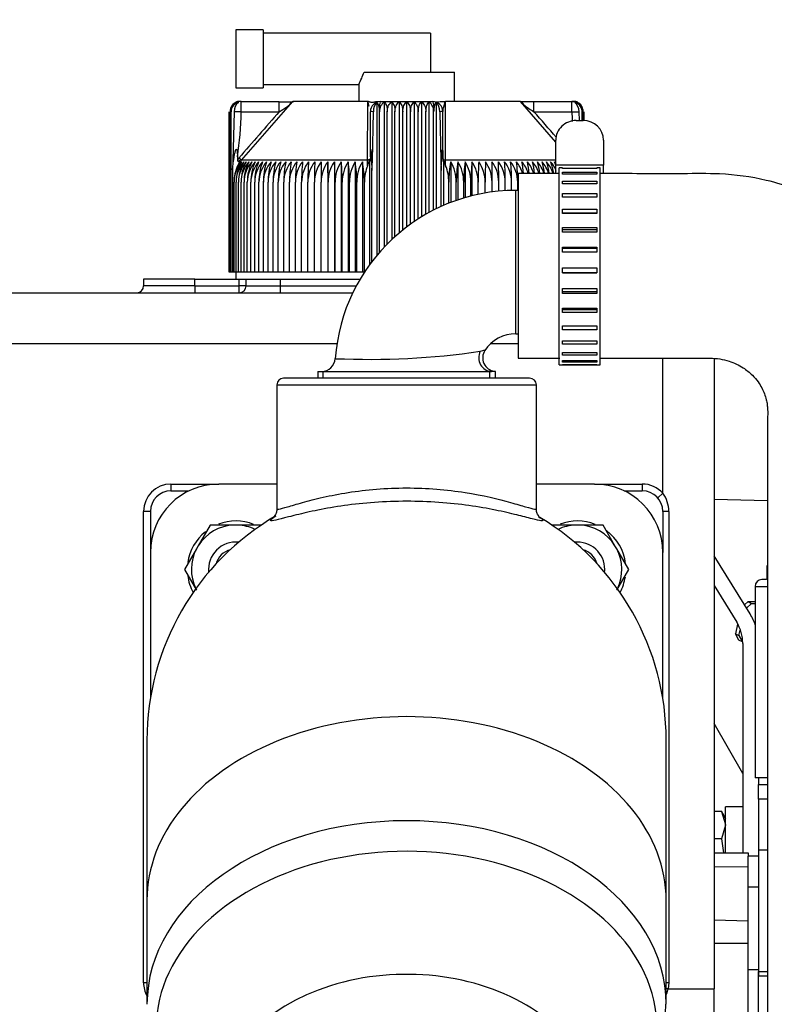
# Model space of a CAD drawing. Units: millimetres. Extents: x 0 to 408, y 0 to 202.
# Drawn here: x 52 to 65, y 165 to 183 of the extents above; entities that cross this region are included whole.
import ezdxf
from ezdxf.enums import TextEntityAlignment as Align
from ezdxf.lldxf.tags import DXFTag

# ---------------------------------------------------------------- set-up
doc = ezdxf.new("R2010")
doc.units = ezdxf.units.MM
for name, color, linetype in [('13311006_ESPARRA', 7, 'Continuous'), ('13811010_TAPON_R', 7, 'Continuous'), ('17013015_COLZE_E', 7, 'Continuous'), ('17211021_CODO_AN', 7, 'Continuous'), ('17211028_CODO', 7, 'Continuous'), ('17211034_CODO_GO', 7, 'Continuous'), ('17227007.4', 7, 'Continuous'), ('17311001', 7, 'Continuous'), ('17321035.1_JUNTA', 7, 'Continuous'), ('31A00-01771_000_', 7, 'Continuous'), ('54081020_ABRAZAD', 7, 'Continuous'), ('54120008_DIN-934', 7, 'Continuous'), ('60900070_TERMOCO', 7, 'Continuous'), ('DIAMETROM8_DIN12', 7, 'Continuous'), ('Predeterminado', 7, 'Continuous')]:
    doc.layers.add(name, color=color, linetype=linetype)
doc.styles.add('SEACAD_Arial', font='arial.ttf')
tags = doc.linetypes.add('HIDDEN2', pattern=[4.7625, 3.175, -1.5875]).pattern_tags.tags
tags[6:7] = [DXFTag(74, 4), DXFTag(75, 0), DXFTag(340, '0'), DXFTag(46, 0.0), DXFTag(50, 0.0), DXFTag(44, 0.0), DXFTag(45, 0.0)]
tags[4:5] = [DXFTag(74, 4), DXFTag(75, 0), DXFTag(340, '0'), DXFTag(46, 0.0), DXFTag(50, 0.0), DXFTag(44, 0.0), DXFTag(45, 0.0)]
doc.dimstyles.new('SOLE', dxfattribs={"dimtxt": 2.6, "dimasz": 2.08, "dimexe": 1.3, "dimexo": 1.3, "dimgap": 0.65, "dimtad": 1, "dimlfac": 8.333333, "dimdsep": 46, "dimtxsty": 'SEACAD_Arial', "dimblk1": '_SE_FILLED', "dimblk2": '_SE_FILLED', "dimsah": 1, "dimcen": 1.3, "dimadec": 0, "dimazin": 0, "dimtfac": 0.7, "dimtdec": 3, "dimtmove": 0, "dimatfit": 3, "dimfxl": 1, "dimarcsym": 0})

# ---------------------------------------------------------------- blocks, each defined once
blk = doc.blocks.new('SE1')
at = {"layer": '13311006_ESPARRA', "color": 7, "linetype": 'HIDDEN2'}
for centre, radius, start, end in [((55.335, 172.968), 0.48, 84.0003, 185.9997), ((55.335, 172.968), 0.36, 105.7034, 164.2966), ((61.335, 172.968), 0.48, 0, 95.9997), ((61.335, 172.968), 0.36, 15.7034, 74.2966), ((61.335, 172.968), 0.48, 354.0003, 0)]:
    blk.add_arc(centre, radius, start, end, dxfattribs=at)
at = {"layer": '13811010_TAPON_R', "color": 7, "linetype": 'HIDDEN2'}
for p, q in [((55.335, 182.448), (55.335, 181.428)), ((55.815, 182.448), (55.335, 182.448)), ((55.815, 182.448), (55.815, 181.428)), ((58.755, 182.388), (55.815, 182.388)), ((58.755, 182.388), (58.755, 181.704)), ((57.588, 181.704), (59.175, 181.704)), ((59.175, 181.188), (59.175, 181.704)), ((55.815, 181.488), (57.495, 181.488)), ((57.495, 181.489), (57.495, 181.188)), ((55.335, 181.428), (55.815, 181.428)), ((55.431, 181.188), (55.395, 181.188)), ((55.431, 181.188), (56.098, 181.188)), ((57.654, 181.188), (56.335, 181.188)), ((57.676, 181.101), (57.654, 181.188)), ((57.814, 181.169), (57.814, 178.485)), ((57.879, 181.188), (58.791, 181.188)), ((57.943, 181.178), (57.943, 178.631)), ((58.073, 181.178), (58.073, 178.761)), ((58.204, 181.178), (58.204, 178.877)), ((58.335, 181.178), (58.335, 178.982)), ((58.466, 181.178), (58.466, 179.076)), ((58.596, 181.178), (58.596, 179.16)), ((58.727, 181.178), (58.727, 179.236)), ((58.856, 181.169), (58.856, 179.303)), ((60.335, 181.188), (59.016, 181.188)), ((60.335, 181.188), (60.572, 181.188)), ((60.572, 181.188), (61.239, 181.188)), ((61.239, 181.188), (61.275, 181.188)), ((55.216, 178.188), (55.216, 181.008)), ((55.222, 178.188), (55.222, 181.008)), ((55.234, 178.188), (55.234, 181.008)), ((55.251, 178.188), (55.251, 181.008)), ((55.304, 181.008), (55.283, 180.15)), ((57.699, 180.214), (57.699, 181.008)), ((57.733, 180.15), (57.751, 181.008)), ((57.86, 178.54), (57.86, 181.008)), ((57.995, 178.685), (57.995, 181.008)), ((58.131, 178.814), (58.131, 181.008)), ((58.267, 178.929), (58.267, 181.008)), ((58.403, 179.032), (58.403, 181.008)), ((58.539, 179.124), (58.539, 181.008)), ((58.675, 179.207), (58.675, 181.008)), ((58.81, 179.28), (58.81, 181.008)), ((58.919, 181.008), (58.937, 180.15)), ((58.971, 180.214), (58.971, 181.008)), ((58.974, 181.045), (58.974, 181.014)), ((61.369, 180.853), (61.366, 181.008)), ((61.419, 180.853), (61.419, 181.008)), ((61.436, 180.853), (61.436, 181.008)), ((61.448, 180.852), (61.448, 181.008)), ((61.454, 180.852), (61.454, 181.008)), ((55.275, 179.99), (55.296, 180.151)), ((55.283, 180.15), (55.275, 179.99)), ((55.363, 180.216), (55.363, 180.16)), ((55.406, 180.154), (55.368, 180.06)), ((56.95, 180.13), (56.95, 178.188)), ((57.067, 180.13), (57.067, 178.188)), ((57.187, 180.13), (57.187, 178.188)), ((57.309, 180.13), (57.309, 178.188)), ((57.433, 180.13), (57.433, 178.188)), ((57.559, 180.13), (57.559, 178.188)), ((57.651, 180.06), (57.686, 180.154)), ((57.686, 180.154), (57.686, 178.321)), ((57.699, 180.214), (57.699, 180.16)), ((57.72, 180.151), (57.726, 179.978)), ((57.726, 179.978), (57.733, 180.15)), ((58.937, 180.15), (58.944, 179.978)), ((58.944, 179.978), (58.95, 180.151)), ((58.971, 180.214), (58.971, 180.16)), ((58.984, 180.154), (58.984, 179.362)), ((58.984, 180.154), (59.019, 180.06)), ((59.111, 180.13), (59.111, 179.414)), ((59.237, 180.13), (59.237, 179.46)), ((59.361, 180.13), (59.361, 179.499)), ((59.483, 180.13), (59.483, 179.532)), ((55.275, 179.99), (55.275, 178.188)), ((57.726, 178.375), (57.726, 179.978)), ((58.944, 179.344), (58.944, 179.978)), ((55.304, 178.188), (55.304, 179.77)), ((55.34, 178.188), (55.34, 179.77)), ((55.381, 178.188), (55.381, 179.77)), ((55.427, 178.188), (55.427, 179.77)), ((55.479, 178.188), (55.479, 179.77)), ((55.537, 178.188), (55.537, 179.77)), ((55.6, 178.188), (55.6, 179.77)), ((55.668, 178.188), (55.668, 179.77)), ((55.741, 178.188), (55.741, 179.77)), ((55.819, 178.188), (55.819, 179.77)), ((55.902, 178.188), (55.902, 179.77)), ((55.989, 178.188), (55.989, 179.77)), ((56.081, 178.188), (56.081, 179.77)), ((56.177, 178.188), (56.177, 179.77)), ((56.278, 178.188), (56.278, 179.77)), ((56.382, 178.188), (56.382, 179.77)), ((56.49, 178.188), (56.49, 179.77)), ((56.602, 178.188), (56.602, 179.77)), ((56.716, 178.188), (56.716, 179.77)), ((56.834, 178.188), (56.834, 179.77)), ((56.955, 178.188), (56.955, 179.77)), ((57.078, 178.188), (57.078, 179.77)), ((57.204, 178.188), (57.204, 179.77)), ((57.332, 178.188), (57.332, 179.77)), ((57.462, 178.188), (57.462, 179.77)), ((57.593, 178.188), (57.593, 179.77)), ((59.077, 179.401), (59.077, 179.77)), ((59.208, 179.45), (59.208, 179.77)), ((59.338, 179.492), (59.338, 179.77)), ((59.466, 179.528), (59.466, 179.77)), ((59.592, 179.557), (59.592, 179.77)), ((59.715, 179.581), (59.715, 179.77)), ((59.836, 179.599), (59.836, 179.77)), ((59.954, 179.613), (59.954, 179.77)), ((60.068, 179.622), (60.068, 179.77)), ((60.18, 179.626), (60.18, 179.77)), ((60.288, 179.627), (60.288, 179.77)), ((55.222, 178.188), (55.216, 178.188)), ((55.234, 178.188), (55.222, 178.188)), ((55.251, 178.188), (55.234, 178.188)), ((55.275, 178.188), (55.251, 178.188)), ((55.304, 178.188), (55.275, 178.188)), ((55.34, 178.188), (55.304, 178.188)), ((55.381, 178.188), (55.34, 178.188)), ((55.427, 178.188), (55.381, 178.188)), ((55.479, 178.188), (55.427, 178.188)), ((55.537, 178.188), (55.479, 178.188)), ((55.6, 178.188), (55.537, 178.188)), ((55.668, 178.188), (55.6, 178.188)), ((55.741, 178.188), (55.668, 178.188)), ((55.819, 178.188), (55.741, 178.188)), ((55.902, 178.188), (55.819, 178.188)), ((55.989, 178.188), (55.902, 178.188)), ((56.081, 178.188), (55.989, 178.188)), ((56.177, 178.188), (56.081, 178.188)), ((56.278, 178.188), (56.177, 178.188)), ((56.382, 178.188), (56.278, 178.188)), ((56.49, 178.188), (56.382, 178.188)), ((56.602, 178.188), (56.49, 178.188)), ((56.716, 178.188), (56.602, 178.188)), ((56.834, 178.188), (56.716, 178.188)), ((56.95, 178.188), (56.834, 178.188)), ((56.955, 178.188), (56.95, 178.188)), ((57.067, 178.188), (56.955, 178.188)), ((57.078, 178.188), (57.067, 178.188)), ((57.187, 178.188), (57.078, 178.188)), ((57.204, 178.188), (57.187, 178.188)), ((57.309, 178.188), (57.204, 178.188)), ((57.332, 178.188), (57.309, 178.188)), ((57.433, 178.188), (57.332, 178.188)), ((57.462, 178.188), (57.433, 178.188)), ((57.559, 178.188), (57.462, 178.188)), ((57.593, 178.188), (57.559, 178.188)), ((57.594, 178.188), (57.593, 178.188))]:
    blk.add_line(p, q, dxfattribs=at)
at = {"layer": '13811010_TAPON_R', "color": 7, "linetype": 'Continuous'}
for p, q in [((55.431, 181.008), (55.431, 181.188)), ((55.435, 180.156), (56.335, 181.188)), ((56.098, 181.008), (56.098, 181.188)), ((57.65, 180.156), (57.654, 181.188)), ((59.02, 180.156), (59.016, 181.188)), ((60.955, 180.476), (60.335, 181.188)), ((60.572, 181.008), (60.572, 181.188)), ((61.239, 181.008), (61.239, 181.188)), ((55.431, 181.008), (55.304, 181.008)), ((55.431, 181.008), (56.098, 181.008)), ((60.572, 181.008), (61.239, 181.008)), ((61.239, 181.008), (61.366, 181.008)), ((55.368, 180.06), (55.435, 180.156)), ((55.435, 180.156), (55.391, 180.194)), ((57.65, 180.156), (55.435, 180.156)), ((57.651, 180.06), (57.65, 180.156)), ((59.019, 180.06), (59.02, 180.156)), ((60.953, 180.156), (59.02, 180.156))]:
    blk.add_line(p, q, dxfattribs=at)
at = {"layer": '13811010_TAPON_R', "color": 7, "linetype": 'HIDDEN2'}
for centre, radius, start, end in [((56.397, 182.09), 1.251, 331.2903, 342.0748), ((55.414, 181.006), 0.181, 107.2035, 179.125), ((55.413, 181.012), 0.179, 111.6962, 160.2363), ((55.43, 181.013), 0.179, 112.9184, 181.4884), ((55.395, 181.008), 0.18, 90, 110.0114), ((56.178, 184.172), 2.99, 268.4267, 273.4029), ((55.644, 181.851), 0.957, 298.3596, 316.2176), ((57.879, 181.008), 0.18, 90, 180), ((58.048, 181.022), 0.188, 123.699, 184.1507), ((58.622, 181.022), 0.188, 355.8491, 56.3011), ((58.791, 181.008), 0.18, 0, 90), ((58.759, 187.301), 6.118, 270.7196, 272.4088), ((61.045, 181.875), 0.987, 224.0551, 241.3676), ((61.275, 181.008), 0.18, 68.6875, 90), ((61.24, 181.013), 0.179, 358.5116, 67.0815), ((61.256, 181.006), 0.181, 0.8751, 72.7965), ((61.257, 181.012), 0.179, 11.8282, 68.3038), ((55.421, 181.008), 0.17, 153.0348, 179.9371), ((57.725, 180.41), 0.599, 87.5902, 92.537), ((57.425, 181.01), 0.435, 359.8336, 10.0108), ((59.245, 181.01), 0.435, 169.9939, 180.1616), ((58.944, 180.394), 0.615, 87.5256, 92.3472), ((61.249, 181.008), 0.17, 0.0648, 26.9633), ((55.865, 179.768), 0.561, 139.7427, 179.7576), ((55.99, 179.772), 0.686, 155.2023, 180.2004), ((56.032, 179.776), 0.692, 149.2084, 180.4603), ((55.897, 179.767), 0.557, 139.3914, 179.7186), ((56.097, 179.776), 0.717, 150.4409, 180.5087), ((55.935, 179.767), 0.555, 139.1057, 179.6861), ((56.172, 179.777), 0.745, 151.7406, 180.5506), ((55.98, 179.767), 0.552, 138.8855, 179.6606), ((56.257, 179.778), 0.778, 153.1067, 180.5851), ((56.03, 179.767), 0.551, 138.7305, 179.6424), ((56.354, 179.779), 0.817, 154.5377, 180.6112), ((56.087, 179.766), 0.55, 138.6406, 179.6317), ((56.462, 179.779), 0.863, 156.0321, 180.6282), ((56.149, 179.766), 0.55, 138.6155, 179.6287), ((56.585, 179.78), 0.918, 157.5879, 180.6355), ((56.218, 179.766), 0.55, 138.6554, 179.6335), ((56.724, 179.781), 0.983, 159.2028, 180.6327), ((56.292, 179.766), 0.552, 138.7706, 179.6355), ((56.882, 179.781), 1.064, 160.8739, 180.6195), ((56.372, 179.767), 0.553, 138.9301, 179.6658), ((57.065, 179.782), 1.163, 162.5981, 180.5958), ((56.457, 179.767), 0.555, 139.1653, 179.693), ((57.279, 179.783), 1.289, 164.3718, 180.5619), ((56.547, 179.767), 0.558, 139.4659, 179.727), ((57.534, 179.783), 1.453, 166.1908, 180.5181), ((56.643, 179.768), 0.562, 139.8323, 179.7674), ((57.851, 179.784), 1.673, 168.0507, 180.465), ((56.743, 179.768), 0.566, 140.2647, 179.8138), ((58.26, 179.784), 1.982, 169.9466, 180.4034), ((56.849, 179.769), 0.571, 140.7636, 179.8653), ((58.828, 179.784), 2.446, 171.8733, 180.3343), ((56.959, 179.769), 0.577, 141.3294, 179.9213), ((59.702, 179.785), 3.212, 173.8251, 180.259), ((57.075, 179.77), 0.585, 141.9623, 179.9811), ((61.222, 179.788), 4.621, 175.7536, 180.2215), ((57.194, 179.77), 0.593, 142.6629, 180.0436), ((65.63, 179.785), 8.914, 177.7807, 180.0952), ((57.319, 179.771), 0.602, 143.4315, 180.108), ((143.63, 179.785), 86.796, 179.77216, 180.00981), ((57.448, 179.772), 0.613, 144.2684, 180.1732), ((45.744, 179.785), 11.211, 359.9242, 1.7643), ((57.581, 179.773), 0.626, 145.1739, 180.2381), ((51.801, 179.785), 5.278, 359.8401, 3.7509), ((57.719, 179.773), 0.64, 146.1481, 180.3018), ((53.742, 179.785), 3.462, 359.7589, 5.7257), ((57.861, 179.774), 0.657, 147.191, 180.363), ((54.746, 179.784), 2.586, 359.6824, 7.6825), ((58.008, 179.775), 0.676, 148.3026, 180.4206), ((55.391, 179.784), 2.071, 359.6118, 9.6154), ((58.159, 179.776), 0.698, 149.4825, 180.4736), ((55.859, 179.784), 1.734, 359.5484, 11.5188), ((58.331, 179.773), 0.746, 359.7473, 22.6276), ((60.81, 179.784), 1.734, 168.4794, 180.4534), ((58.51, 179.776), 0.698, 359.5281, 30.5158), ((61.279, 179.784), 2.071, 170.3831, 180.3897), ((58.662, 179.775), 0.676, 359.5808, 31.6959), ((61.923, 179.784), 2.585, 172.3163, 180.3189), ((58.809, 179.774), 0.657, 359.6382, 32.8077), ((62.927, 179.785), 3.461, 174.2734, 180.242), ((58.951, 179.773), 0.64, 359.6992, 33.8509), ((64.868, 179.785), 5.276, 176.2484, 180.1606), ((59.089, 179.773), 0.626, 359.7626, 34.8254), ((70.922, 179.785), 11.207, 178.2354, 180.0761), ((59.222, 179.772), 0.613, 359.8273, 35.7311), ((-26.932, 179.785), 86.768, 359.99015, 0.22788), ((59.351, 179.771), 0.602, 359.8923, 36.5682), ((51.043, 179.785), 8.911, 359.9044, 2.2197), ((59.476, 179.77), 0.593, 359.9564, 37.3371), ((55.37, 179.785), 4.698, 359.8154, 4.2095), ((59.595, 179.77), 0.585, 0.0187, 38.0379), ((56.969, 179.785), 3.211, 359.74, 6.1759), ((59.71, 179.769), 0.577, 0.0782, 38.6711), ((57.843, 179.784), 2.445, 359.6644, 8.1281), ((59.821, 179.769), 0.571, 15.4599, 39.2371), ((58.41, 179.784), 1.982, 4.0213, 10.055), ((59.926, 179.768), 0.566, 15.6566, 39.7362), ((58.82, 179.784), 1.673, 4.7786, 11.9511), ((60.027, 179.768), 0.562, 15.827, 40.1688), ((59.136, 179.783), 1.453, 5.5211, 13.8112), ((60.123, 179.767), 0.558, 15.9713, 40.5353), ((59.392, 179.783), 1.289, 6.2469, 15.6304), ((60.213, 179.767), 0.555, 16.0897, 40.836), ((59.605, 179.782), 1.163, 6.9542, 17.4042), ((60.298, 179.767), 0.553, 16.182, 41.0713), ((59.788, 179.782), 1.063, 7.6414, 19.1284), ((60.376, 179.766), 0.553, 16.3959, 41.1643), ((59.946, 179.781), 0.983, 8.3072, 20.7996), ((60.452, 179.766), 0.55, 21.3043, 41.3461), ((60.085, 179.78), 0.917, 17.9972, 22.4145), ((60.52, 179.766), 0.55, 36.7482, 41.386)]:
    blk.add_arc(centre, radius, start, end, dxfattribs=at)
at = {"layer": '13811010_TAPON_R', "color": 7, "linetype": 'Continuous'}
for centre, radius, start, end in [((142.08, 105.544), 114.402, 138.72708, 139.26737), ((-26.644, 104.471), 116.037, 40.97333, 41.26912), ((55.894, 179.76), 0.665, 139.253, 143.0203)]:
    blk.add_arc(centre, radius, start, end, dxfattribs=at)
for centre, major_axis, ratio, start_param, end_param in [((55.431, 181.008), (0, -0.18), 0.987898, 3.141593, 4.271176), ((57.879, 181.008), (0, 0.18), 0.155102, 0, 1.129584), ((58.791, 181.008), (0, -0.18), 0.155102, 2.012009, 3.141593), ((61.239, 181.008), (0, 0.18), 0.987898, 5.153602, 6.283185), ((55.35, 180.13), (-0.0851, 0.0131), 0.180087, -0.855897, -0.638512), ((57.784, 180.13), (-0.0845, 0.016), 0.153154, -0.904113, -0.68651), ((58.886, 180.13), (0.0845, 0.016), 0.153123, 0.686517, 0.904118), ((59.031, 180.194), (0.06, 0), 0.653007, 3.141593, 4.535245)]:
    blk.add_ellipse(centre, major_axis=major_axis, ratio=ratio, start_param=start_param, end_param=end_param, dxfattribs=at)
at = {"layer": '13811010_TAPON_R', "color": 7, "linetype": 'HIDDEN2'}
for centre, major_axis, ratio, start_param, end_param in [((55.404, 181.008), (0, 0.162), 0.941387, 0.155748, 1.077147), ((55.442, 181.008), (0, 0.179), 0.769241, 0.46281, 1.570475), ((57.865, 181.008), (0, 0.179), 0.638958, 0.46281, 1.570476), ((57.806, 181.008), (0, 0.162), 0.337328, 5.206038, 6.127437), ((58.864, 181.008), (0, 0.162), 0.337328, 0.155748, 1.077147), ((58.805, 181.008), (0, 0.179), 0.638958, 4.71271, 5.820376), ((61.228, 181.008), (0, 0.179), 0.769241, 4.712389, 5.820376), ((61.266, 181.008), (0, 0.162), 0.941387, 5.206038, 6.127437), ((58.036, 179.769), (-0.002, 0.589), 0.750718, 1.05067, 1.565595)]:
    blk.add_ellipse(centre, major_axis=major_axis, ratio=ratio, start_param=start_param, end_param=end_param, dxfattribs=at)
for points, knots in [([(57.834, 181.183), (57.83, 181.183), (57.824, 181.183), (57.803, 181.182), (57.785, 181.179), (57.768, 181.176), (57.752, 181.173), (57.737, 181.168), (57.724, 181.167), (57.708, 181.17), (57.692, 181.177), (57.673, 181.184), (57.661, 181.187), (57.654, 181.188)], [0, 0, 0, 0, 0.200859, 0.370543, 0.444732, 0.501874, 0.588988, 0.626071, 0.66186, 0.746632, 0.858532, 0.924738, 1, 1, 1, 1]), ([(57.943, 181.178), (57.95, 181.172), (57.957, 181.164), (57.97, 181.143), (57.975, 181.13), (57.985, 181.101), (57.989, 181.084), (57.994, 181.048), (57.995, 181.028), (57.995, 181.008)], [0, 0, 0, 0, 0.25, 0.25, 0.5, 0.5, 0.75, 0.75, 1, 1, 1, 1]), ([(57.995, 181.008), (57.995, 181.028), (57.997, 181.047), (58.005, 181.084), (58.011, 181.101), (58.025, 181.131), (58.034, 181.143), (58.053, 181.164), (58.063, 181.172), (58.073, 181.178)], [0, 0, 0, 0, 0.25, 0.25, 0.5, 0.5, 0.75, 0.75, 1, 1, 1, 1]), ([(58.073, 181.178), (58.081, 181.172), (58.089, 181.164), (58.102, 181.143), (58.109, 181.13), (58.119, 181.101), (58.124, 181.084), (58.129, 181.048), (58.131, 181.028), (58.131, 181.008)], [0, 0, 0, 0, 0.25, 0.25, 0.5, 0.5, 0.75, 0.75, 1, 1, 1, 1]), ([(58.131, 181.008), (58.131, 181.028), (58.133, 181.047), (58.14, 181.084), (58.146, 181.101), (58.159, 181.131), (58.167, 181.143), (58.185, 181.164), (58.194, 181.172), (58.204, 181.178)], [0, 0, 0, 0, 0.25, 0.25, 0.5, 0.5, 0.75, 0.75, 1, 1, 1, 1]), ([(58.204, 181.178), (58.213, 181.172), (58.221, 181.164), (58.236, 181.143), (58.243, 181.13), (58.254, 181.101), (58.259, 181.084), (58.265, 181.048), (58.267, 181.028), (58.267, 181.008)], [0, 0, 0, 0, 0.25, 0.25, 0.5, 0.5, 0.75, 0.75, 1, 1, 1, 1]), ([(58.267, 181.008), (58.267, 181.028), (58.269, 181.047), (58.276, 181.084), (58.281, 181.101), (58.293, 181.131), (58.301, 181.143), (58.317, 181.164), (58.326, 181.172), (58.335, 181.178)], [0, 0, 0, 0, 0.25, 0.25, 0.5, 0.5, 0.75, 0.75, 1, 1, 1, 1]), ([(58.335, 181.178), (58.344, 181.172), (58.353, 181.164), (58.369, 181.143), (58.377, 181.13), (58.389, 181.101), (58.394, 181.084), (58.401, 181.048), (58.403, 181.028), (58.403, 181.008)], [0, 0, 0, 0, 0.25, 0.25, 0.5, 0.5, 0.75, 0.75, 1, 1, 1, 1]), ([(58.403, 181.008), (58.403, 181.028), (58.405, 181.047), (58.411, 181.084), (58.416, 181.101), (58.427, 181.131), (58.434, 181.143), (58.449, 181.164), (58.457, 181.172), (58.466, 181.178)], [0, 0, 0, 0, 0.25, 0.25, 0.5, 0.5, 0.75, 0.75, 1, 1, 1, 1]), ([(58.466, 181.178), (58.476, 181.172), (58.485, 181.164), (58.503, 181.143), (58.511, 181.13), (58.524, 181.101), (58.53, 181.084), (58.537, 181.048), (58.539, 181.028), (58.539, 181.008)], [0, 0, 0, 0, 0.25, 0.25, 0.5, 0.5, 0.75, 0.75, 1, 1, 1, 1]), ([(58.539, 181.008), (58.539, 181.028), (58.541, 181.047), (58.546, 181.084), (58.551, 181.101), (58.561, 181.131), (58.567, 181.143), (58.581, 181.164), (58.589, 181.172), (58.596, 181.178)], [0, 0, 0, 0, 0.25, 0.25, 0.5, 0.5, 0.75, 0.75, 1, 1, 1, 1]), ([(58.596, 181.178), (58.607, 181.172), (58.617, 181.164), (58.636, 181.143), (58.644, 181.13), (58.659, 181.101), (58.665, 181.084), (58.672, 181.048), (58.675, 181.028), (58.675, 181.008)], [0, 0, 0, 0, 0.25, 0.25, 0.5, 0.5, 0.75, 0.75, 1, 1, 1, 1]), ([(58.675, 181.008), (58.675, 181.028), (58.676, 181.047), (58.681, 181.084), (58.685, 181.101), (58.695, 181.131), (58.7, 181.143), (58.713, 181.164), (58.719, 181.172), (58.727, 181.178)], [0, 0, 0, 0, 0.25, 0.25, 0.5, 0.5, 0.75, 0.75, 1, 1, 1, 1]), ([(58.974, 181.046), (58.975, 181.053), (58.977, 181.063), (58.982, 181.075), (58.984, 181.081), (58.986, 181.086), (58.988, 181.091), (58.989, 181.096), (58.991, 181.104), (58.993, 181.113), (58.998, 181.128), (59.003, 181.148), (59.008, 181.166), (59.012, 181.179), (59.015, 181.185), (59.016, 181.188)], [0.227808, 0.227808, 0.227808, 0.227808, 0.3654427, 0.4140753, 0.4581702, 0.4810259, 0.5057877, 0.5335173, 0.5652998, 0.6247674, 0.6829911, 0.8071507, 0.9100402, 0.9528026, 1, 1, 1, 1]), ([(55.296, 180.151), (55.3, 180.175), (55.306, 180.217), (55.315, 180.268), (55.323, 180.299), (55.327, 180.317), (55.332, 180.33), (55.336, 180.341), (55.344, 180.351), (55.352, 180.343), (55.355, 180.332), (55.359, 180.31), (55.362, 180.271), (55.363, 180.237), (55.363, 180.216)], [0, 0, 0, 0, 0.210949, 0.373244, 0.453818, 0.490014, 0.534773, 0.574957, 0.600622, 0.623675, 0.656944, 0.703607, 0.815058, 1, 1, 1, 1]), ([(57.699, 180.214), (57.699, 180.235), (57.699, 180.267), (57.7, 180.304), (57.701, 180.325), (57.702, 180.336), (57.704, 180.347), (57.707, 180.341), (57.708, 180.328), (57.711, 180.308), (57.712, 180.285), (57.714, 180.258), (57.717, 180.214), (57.718, 180.177), (57.72, 180.151)], [0, 0, 0, 0, 0.179994, 0.286341, 0.326728, 0.364894, 0.396197, 0.41789, 0.456874, 0.51869, 0.603829, 0.666532, 0.765335, 1, 1, 1, 1]), ([(58.95, 180.151), (58.951, 180.174), (58.953, 180.216), (58.956, 180.265), (58.958, 180.296), (58.96, 180.314), (58.961, 180.328), (58.963, 180.338), (58.965, 180.347), (58.967, 180.339), (58.969, 180.329), (58.97, 180.307), (58.971, 180.269), (58.971, 180.235), (58.971, 180.214)], [0, 0, 0, 0, 0.211328, 0.374235, 0.44885, 0.495353, 0.5407, 0.577454, 0.599915, 0.623412, 0.657777, 0.701944, 0.813597, 1, 1, 1, 1]), ([(55.363, 180.16), (55.363, 180.157), (55.363, 180.152), (55.366, 180.145), (55.372, 180.141), (55.38, 180.142), (55.387, 180.144), (55.393, 180.147), (55.4, 180.15), (55.404, 180.153), (55.406, 180.154)], [0, 0, 0, 0, 0.142821, 0.251215, 0.364607, 0.500318, 0.615001, 0.749823, 0.864113, 1, 1, 1, 1]), ([(57.686, 180.154), (57.686, 180.153), (57.688, 180.15), (57.69, 180.146), (57.692, 180.144), (57.694, 180.142), (57.696, 180.141), (57.698, 180.145), (57.699, 180.152), (57.699, 180.157), (57.699, 180.16)], [0, 0, 0, 0, 0.141279, 0.249562, 0.38059, 0.496774, 0.633906, 0.747258, 0.856172, 1, 1, 1, 1]), ([(58.971, 180.16), (58.971, 180.157), (58.971, 180.152), (58.972, 180.145), (58.974, 180.141), (58.976, 180.142), (58.978, 180.144), (58.98, 180.147), (58.982, 180.15), (58.984, 180.153), (58.984, 180.154)], [0, 0, 0, 0, 0.142821, 0.251215, 0.364607, 0.500318, 0.615001, 0.749823, 0.864113, 1, 1, 1, 1])]:
    blk.add_open_spline(points, degree=3, knots=knots, dxfattribs=at)
at = {"layer": '13811010_TAPON_R', "color": 7, "linetype": 'Continuous'}
for points in [[(55.363, 180.216), (55.402, 180.477), (55.431, 180.742), (55.431, 181.008)], [(61.239, 181.008), (61.239, 180.952), (61.241, 180.896), (61.243, 180.839)]]:
    blk.add_open_spline(points, degree=3, dxfattribs=at)
blk.add_rational_spline([(57.699, 180.194), (57.699, 180.174), (57.679, 180.159), (57.65, 180.156)], [1.13195434982, 0.956022782638, 0.956015217053, 1.13193165306], degree=3, dxfattribs=at)
at = {"layer": '17013015_COLZE_E', "color": 7, "linetype": 'HIDDEN2'}
for p, q in [((60.495, 176.328), (56.175, 176.328)), ((56.055, 176.208), (56.055, 174.036)), ((60.615, 174.036), (60.615, 176.208)), ((56.055, 174.468), (55.035, 174.468)), ((61.635, 174.468), (60.615, 174.468)), ((53.835, 173.268), (53.835, 170.706)), ((62.835, 170.706), (62.835, 173.268)), ((53.775, 169.968), (53.775, 167.157)), ((62.895, 167.157), (62.895, 169.968)), ((53.775, 167.157), (53.775, 165.329)), ((62.895, 165.329), (62.895, 167.157))]:
    blk.add_line(p, q, dxfattribs=at)
at = {"layer": '17013015_COLZE_E', "color": 7, "linetype": 'Continuous'}
blk.add_line((56.055, 176.208), (60.615, 176.208), dxfattribs=at)
at = {"layer": '17013015_COLZE_E', "color": 7, "linetype": 'HIDDEN2'}
for centre, radius, start, end in [((56.175, 176.208), 0.12, 90, 180), ((60.495, 176.208), 0.12, 0, 90), ((55.035, 173.268), 1.2, 90, 180), ((61.635, 173.268), 1.2, 0, 90), ((58.335, 169.968), 4.56, 120.2063, 180), ((58.335, 169.968), 4.56, 0, 59.0961), ((59.772, 165.361), 3.117, 312.3893, 359.4366)]:
    blk.add_arc(centre, radius, start, end, dxfattribs=at)
at = {"layer": '17013015_COLZE_E', "color": 7, "linetype": 'Continuous'}
for centre, major_axis, start_param, end_param in [((58.335, 167.157), (4.56, 0), 0, 3.141593), ((58.335, 165.329), (-4.56, 0), 3.141929, 6.283185), ((58.335, 164.905), (4.399, 0), 0, 3.757072), ((58.335, 163.535), (-3.281, 0), 2.827239, 6.283185), ((58.335, 165.329), (-4.56, 0), 0, 0.000198)]:
    blk.add_ellipse(centre, major_axis=major_axis, ratio=0.707107, start_param=start_param, end_param=end_param, dxfattribs=at)
for points, knots in [([(56.055, 174.035), (56.055, 174.027), (56.067, 174.025), (56.121, 174.033), (56.174, 174.047), (56.315, 174.088), (56.403, 174.115), (56.615, 174.174), (56.735, 174.205), (57.003, 174.266), (57.153, 174.295), (57.466, 174.344), (57.633, 174.364), (57.98, 174.392), (58.155, 174.399), (58.511, 174.399), (58.691, 174.392), (59.035, 174.365), (59.203, 174.344), (59.676, 174.271), (59.951, 174.203), (60.265, 174.115), (60.356, 174.088), (60.496, 174.047), (60.548, 174.033), (60.603, 174.025), (60.615, 174.027), (60.615, 174.035)], [0.0779968, 0.0779968, 0.0779968, 0.0779968, 0.125, 0.125, 0.1875, 0.1875, 0.25, 0.25, 0.3125, 0.3125, 0.375, 0.375, 0.4375, 0.4375, 0.5, 0.5, 0.5625, 0.5625, 0.625, 0.625, 0.75, 0.75, 0.8125, 0.8125, 0.875, 0.875, 0.9222938, 0.9222938, 0.9222938, 0.9222938]), ([(56.216, 173.878), (56.184, 173.87), (56.156, 173.863), (56.058, 173.838), (56.007, 173.826), (55.913, 173.817), (55.936, 173.848), (56.041, 173.909)], [0.7897845, 0.7897845, 0.7897845, 0.7897845, 0.8125, 0.8125, 0.875, 0.875, 1, 1, 1, 1]), ([(60.66, 173.891), (60.694, 173.869), (60.716, 173.852), (60.736, 173.826), (60.726, 173.82), (60.664, 173.826), (60.612, 173.838), (60.502, 173.866), (60.458, 173.877), (60.409, 173.89)], [0.0133326, 0.0133326, 0.0133326, 0.0133326, 0.0625, 0.0625, 0.125, 0.125, 0.1875, 0.1875, 0.2209585, 0.2209585, 0.2209585, 0.2209585])]:
    blk.add_open_spline(points, degree=3, knots=knots, dxfattribs=at)
at = {"layer": '17013015_COLZE_E', "color": 7, "linetype": 'HIDDEN2'}
for points, knots in [([(56.053, 174.036), (56.054, 174.031), (56.059, 174.003), (56.042, 173.954), (56.019, 173.909), (55.998, 173.884), (55.99, 173.877), (55.989, 173.876), (55.989, 173.876)], [0, 0, 0, 0, 0.0184373, 0.1269084, 0.2245381, 0.3236939, 0.4553399, 0.5112226, 0.5112226, 0.5112226, 0.5112226]), ([(60.409, 173.89), (60.367, 173.901), (60.32, 173.913), (60.161, 173.952), (60.034, 173.982), (59.754, 174.038), (59.597, 174.066), (59.263, 174.113), (59.087, 174.132), (58.718, 174.158), (58.527, 174.165), (58.148, 174.165), (57.955, 174.158), (57.588, 174.132), (57.409, 174.113), (57.074, 174.066), (56.92, 174.039), (56.637, 173.982), (56.51, 173.952), (56.333, 173.908), (56.27, 173.892), (56.216, 173.878)], [0.2209585, 0.2209585, 0.2209585, 0.2209585, 0.25, 0.25, 0.3125, 0.3125, 0.375, 0.375, 0.4375, 0.4375, 0.5, 0.5, 0.5625, 0.5625, 0.625, 0.625, 0.6875, 0.6875, 0.75, 0.75, 0.7897845, 0.7897845, 0.7897845, 0.7897845]), ([(60.68, 173.877), (60.68, 173.877), (60.678, 173.878), (60.663, 173.892), (60.637, 173.932), (60.614, 173.987), (60.618, 174.023), (60.619, 174.036)], [0.3956139, 0.3956139, 0.3956139, 0.3956139, 0.5249014, 0.6787083, 0.8072923, 0.9408608, 1, 1, 1, 1]), ([(55.994, 173.879), (55.999, 173.883), (56.011, 173.892), (56.035, 173.905), (56.044, 173.911)], [0.6352905, 0.6352905, 0.6352905, 0.6352905, 0.8854573, 1, 1, 1, 1]), ([(60.654, 173.894), (60.655, 173.894), (60.671, 173.884), (60.677, 173.879), (60.679, 173.877)], [0, 0, 0, 0, 0.0203427, 0.3265815, 0.3265815, 0.3265815, 0.3265815])]:
    blk.add_open_spline(points, degree=3, knots=knots, dxfattribs=at)
at = {"layer": '17211021_CODO_AN', "color": 7, "linetype": 'HIDDEN2'}
blk.add_line((63.735, 174.201), (64.676, 174.176), dxfattribs=at)
at = {"layer": '17211028_CODO', "color": 7, "linetype": 'Continuous'}
for p, q in [((60.255, 177.107), (60.255, 179.627)), ((56.872, 176.328), (56.872, 176.447)), ((59.798, 176.328), (59.798, 176.447))]:
    blk.add_line(p, q, dxfattribs=at)
at = {"layer": '17211028_CODO', "color": 7, "linetype": 'HIDDEN2'}
for p, q in [((60.295, 179.627), (60.255, 179.627)), ((60.255, 177.107), (60.295, 177.107)), ((56.775, 176.447), (59.828, 176.447)), ((56.775, 176.447), (56.775, 176.328)), ((59.895, 176.447), (59.828, 176.447)), ((59.895, 176.328), (59.895, 176.447))]:
    blk.add_line(p, q, dxfattribs=at)
for centre, radius, start, end in [((60.255, 176.447), 3.18, 90, 175.9821), ((60.255, 176.447), 0.66, 90, 145.9936), ((59.909, 176.685), 0.238, 146.9353, 262.6214), ((56.843, 176.687), 0.24, 270.036, 356.0118)]:
    blk.add_arc(centre, radius, start, end, dxfattribs=at)
at = {"layer": '17211028_CODO', "color": 7, "linetype": 'Continuous'}
for centre, radius, start, end in [((57.659, 190.478), 13.82, 267.6084, 278.1907), ((58.836, 179.711), 3.018, 285.2298, 286.8983)]:
    blk.add_arc(centre, radius, start, end, dxfattribs=at)
blk.add_ellipse((59.828, 176.687), major_axis=(0, -0.24), ratio=0.939975, start_param=4.226438, end_param=6.283185, dxfattribs=at)
at = {"layer": '17211034_CODO_GO', "color": 7, "linetype": 'HIDDEN2'}
blk.add_line((60.295, 179.92), (60.295, 176.68), dxfattribs=at)
for points in [[(61.015, 179.92), (60.785, 179.92), (60.558, 179.92), (60.295, 179.92)], [(60.295, 176.68), (60.556, 176.68), (60.794, 176.68), (61.025, 176.68)]]:
    blk.add_open_spline(points, degree=3, dxfattribs=at)
for points, knots in [([(61.735, 156.661), (61.848, 156.661), (62.133, 156.661), (62.581, 156.661), (63.065, 156.662), (63.568, 156.661), (64.087, 156.67), (64.611, 156.759), (65.077, 156.892), (65.484, 157.058), (65.866, 157.258), (66.209, 157.484), (66.507, 157.726), (66.816, 158.022), (67.128, 158.393), (67.422, 158.857), (67.647, 159.341), (67.799, 159.82), (67.898, 160.336), (67.92, 160.87), (67.914, 161.505), (67.916, 162.21), (67.915, 162.984), (67.916, 164.205), (67.915, 165.843), (67.915, 167.671), (67.915, 169.262), (67.915, 170.665), (67.915, 171.921), (67.915, 173.012), (67.915, 173.864), (67.915, 174.62), (67.916, 175.16), (67.915, 175.522), (67.917, 175.8), (67.905, 176.124), (67.853, 176.5), (67.758, 176.904), (67.618, 177.304), (67.444, 177.671), (67.27, 177.967), (67.101, 178.209), (66.915, 178.442), (66.674, 178.702), (66.376, 178.968), (66.026, 179.222), (65.636, 179.45), (65.173, 179.656), (64.569, 179.84), (63.894, 179.93), (63.193, 179.916), (62.534, 179.92), (62.052, 179.92), (61.777, 179.92), (61.735, 179.92)], [0.0405102, 0.0405102, 0.0405102, 0.0405102, 0.0500184, 0.0646572, 0.0782792, 0.0908846, 0.1071762, 0.1220314, 0.1356529, 0.1480394, 0.1591893, 0.172127, 0.1828618, 0.1917751, 0.2084887, 0.2240775, 0.2385352, 0.2539967, 0.2670167, 0.2834744, 0.3001516, 0.3222509, 0.3451798, 0.3678741, 0.4290751, 0.4885531, 0.5279594, 0.568373, 0.6113809, 0.6379397, 0.6638974, 0.6859679, 0.7040362, 0.7109271, 0.7174932, 0.7280857, 0.7390447, 0.7501942, 0.7636457, 0.7752003, 0.7848231, 0.7928835, 0.8003036, 0.8103779, 0.8231029, 0.8343865, 0.8471574, 0.8614135, 0.8771521, 0.9004219, 0.9185159, 0.9364, 0.9559421, 0.9594348, 0.9594348, 0.9594348, 0.9594348]), ([(61.735, 176.68), (62.052, 176.68), (62.45, 176.68), (62.907, 176.68), (63.11, 176.68), (63.307, 176.681), (63.493, 176.68), (63.725, 176.685), (63.987, 176.647), (64.236, 176.527), (64.402, 176.392), (64.507, 176.269), (64.594, 176.128), (64.645, 175.997), (64.67, 175.865), (64.679, 175.753), (64.668, 175.222), (64.679, 174.288), (64.675, 173.003), (64.676, 171.776), (64.675, 170.603), (64.675, 169.466), (64.675, 168.275), (64.675, 167.003), (64.676, 165.617), (64.675, 164.162), (64.679, 162.625), (64.667, 161.519), (64.681, 160.872), (64.673, 160.73), (64.645, 160.58), (64.588, 160.44), (64.511, 160.322), (64.44, 160.232), (64.315, 160.111), (64.1, 159.977), (63.887, 159.916), (63.733, 159.901), (63.639, 159.898), (63.383, 159.901), (62.743, 159.899), (62.139, 159.901), (61.739, 159.901)], [0.0565305, 0.0565305, 0.0565305, 0.0565305, 0.0942065, 0.1023896, 0.1103478, 0.118081, 0.1255894, 0.1321397, 0.1454006, 0.1563878, 0.1651409, 0.1719294, 0.1775678, 0.1877793, 0.1914167, 0.1951844, 0.202392, 0.2567955, 0.309708, 0.3595574, 0.4066168, 0.4526777, 0.4980674, 0.5517996, 0.6076896, 0.6668928, 0.7293295, 0.7944983, 0.8043164, 0.8087196, 0.8131733, 0.8243273, 0.8281895, 0.8323308, 0.8394141, 0.8495426, 0.8627474, 0.8652626, 0.8678657, 0.8738654, 0.895249, 0.9434405, 0.9434405, 0.9434405, 0.9434405])]:
    blk.add_open_spline(points, degree=3, knots=knots, dxfattribs=at)
at = {"layer": '17227007.4', "color": 7, "linetype": 'HIDDEN2'}
blk.add_line((64.239, 169.384), (63.735, 170.264), dxfattribs=at)
at = {"layer": '17311001', "color": 7, "linetype": 'HIDDEN2'}
for p, q in [((55.335, 178.188), (55.335, 178.068)), ((54.615, 178.068), (53.715, 178.068)), ((53.715, 178.068), (53.715, 177.948)), ((54.615, 178.068), (55.395, 178.068)), ((55.395, 178.068), (55.515, 178.068)), ((55.515, 178.068), (56.115, 178.068)), ((55.515, 177.948), (55.515, 178.068)), ((56.115, 178.068), (57.519, 178.068)), ((50.895, 177.828), (57.391, 177.828)), ((63.735, 176.67), (63.735, 165.603)), ((54.195, 174.348), (54.512, 174.348)), ((62.158, 174.348), (62.475, 174.348)), ((53.835, 173.988), (53.835, 173.268)), ((62.835, 173.988), (62.835, 173.268)), ((63.735, 167.988), (64.335, 167.988)), ((64.335, 167.988), (64.335, 167.928)), ((63.735, 167.744), (64.335, 167.748)), ((63.735, 166.815), (64.335, 166.793)), ((63.735, 166.404), (64.335, 166.404)), ((64.335, 164.126), (64.335, 166.33)), ((63.735, 164.854), (63.735, 165.603))]:
    blk.add_line(p, q, dxfattribs=at)
at = {"layer": '17311001', "color": 7, "linetype": 'Continuous'}
for p, q in [((54.615, 177.948), (54.615, 178.068)), ((55.395, 177.948), (55.395, 178.068)), ((56.115, 178.068), (56.115, 177.948)), ((54.615, 177.948), (53.715, 177.948)), ((54.615, 177.948), (55.395, 177.948)), ((54.615, 177.948), (54.615, 177.828)), ((55.395, 177.828), (55.395, 177.948)), ((55.515, 177.948), (55.395, 177.948)), ((55.515, 177.948), (56.115, 177.948)), ((56.115, 177.948), (57.452, 177.948)), ((56.115, 177.948), (56.115, 177.828)), ((57.112, 176.928), (50.895, 176.928)), ((60.295, 176.928), (59.803, 176.928)), ((62.835, 174.306), (62.835, 176.68)), ((54.195, 174.468), (55.035, 174.468)), ((54.195, 174.468), (54.195, 174.348)), ((61.635, 174.468), (62.475, 174.468)), ((62.475, 174.468), (62.475, 174.348)), ((62.835, 174.306), (62.745, 174.226)), ((53.715, 165.708), (53.715, 173.988)), ((53.835, 173.988), (53.715, 173.988)), ((62.941, 173.988), (62.835, 173.988)), ((62.941, 173.988), (62.941, 165.708)), ((53.775, 165.708), (53.715, 165.708)), ((62.941, 165.708), (62.895, 165.708)), ((62.941, 165.708), (62.931, 165.603)), ((62.931, 165.603), (63.735, 165.603))]:
    blk.add_line(p, q, dxfattribs=at)
at = {"layer": '17311001', "color": 7, "linetype": 'HIDDEN2'}
for centre, radius, start, end in [((53.595, 177.948), 0.12, 270, 0), ((55.395, 177.948), 0.12, 270, 0), ((54.195, 173.988), 0.36, 90, 180), ((62.475, 173.988), 0.36, 0, 90)]:
    blk.add_arc(centre, radius, start, end, dxfattribs=at)
at = {"layer": '17311001', "color": 7, "linetype": 'Continuous'}
for centre, radius, start, end in [((54.195, 173.988), 0.48, 90, 180), ((62.475, 173.988), 0.48, 41.4096, 90), ((62.422, 173.992), 0.519, 359.6215, 37.2654), ((54.195, 165.708), 0.48, 180, 208.955), ((62.434, 165.699), 0.506, 337.5111, 349.0889)]:
    blk.add_arc(centre, radius, start, end, dxfattribs=at)
blk.add_ellipse((62.943, 165.603), major_axis=(0.117, -0.026), ratio=0.02342, start_param=4.29234, end_param=4.608606, dxfattribs=at)
at = {"layer": '17321035.1_JUNTA', "color": 7, "linetype": 'HIDDEN2'}
for p, q in [((64.335, 167.389), (64.335, 167.928)), ((64.515, 167.928), (64.335, 167.928)), ((64.335, 166.33), (64.335, 167.389)), ((64.515, 164.55), (64.515, 165.907))]:
    blk.add_line(p, q, dxfattribs=at)
at = {"layer": '17321035.1_JUNTA', "color": 7, "linetype": 'Continuous'}
for p, q in [((64.515, 167.389), (64.335, 167.389)), ((64.515, 165.935), (64.335, 165.935))]:
    blk.add_line(p, q, dxfattribs=at)
at = {"layer": '31A00-01771_000_', "color": 7, "linetype": 'HIDDEN2'}
for p, q in [((64.368, 172.186), (63.735, 173.208)), ((64.667, 173.028), (64.665, 173.028)), ((64.665, 173.028), (64.665, 172.788)), ((64.656, 172.788), (64.575, 172.788)), ((63.735, 172.684), (64.133, 172.041)), ((64.455, 172.668), (64.455, 169.308)), ((64.239, 171.668), (64.239, 167.988)), ((64.675, 169.308), (64.455, 169.308)), ((64.515, 169.308), (64.515, 169.188)), ((64.515, 169.188), (64.675, 169.188)), ((64.515, 168.931), (64.515, 169.188)), ((64.515, 168.931), (64.515, 168.04)), ((63.864, 168.718), (63.735, 168.718)), ((63.94, 168.587), (63.864, 168.719)), ((63.864, 168.718), (63.939, 168.486)), ((63.939, 167.993), (63.939, 168.798)), ((64.239, 168.798), (63.939, 168.798)), ((63.939, 168.476), (63.864, 168.233)), ((63.864, 168.233), (63.735, 168.233)), ((63.864, 168.233), (63.902, 167.988)), ((64.515, 168.04), (64.515, 165.907)), ((64.515, 165.907), (64.515, 165.825)), ((64.515, 165.907), (64.675, 165.907)), ((64.675, 165.825), (64.515, 165.825))]:
    blk.add_line(p, q, dxfattribs=at)
at = {"layer": '31A00-01771_000_', "color": 7, "linetype": 'Continuous'}
for p, q in [((64.455, 172.668), (64.662, 172.668)), ((64.675, 168.931), (64.515, 168.931)), ((64.515, 168.04), (64.675, 168.04))]:
    blk.add_line(p, q, dxfattribs=at)
at = {"layer": '31A00-01771_000_', "color": 7, "linetype": 'HIDDEN2'}
for centre, radius, start, end in [((64.575, 172.668), 0.12, 90, 180), ((63.531, 171.668), 0.984, 18.4176, 31.7592), ((63.531, 171.668), 0.708, 0.0002, 31.7592)]:
    blk.add_arc(centre, radius, start, end, dxfattribs=at)
at = {"layer": '54081020_ABRAZAD', "color": 7, "linetype": 'HIDDEN2'}
for p, q in [((61.315, 180.853), (61.435, 180.853)), ((60.955, 180.072), (60.955, 180.506)), ((61.795, 180.506), (61.795, 180.072)), ((61.795, 180.072), (60.955, 180.072)), ((60.955, 179.92), (60.955, 180.072)), ((61.795, 179.92), (61.795, 180.072)), ((61.015, 176.56), (61.015, 180.02)), ((61.075, 180.02), (61.015, 180.02)), ((61.075, 180.013), (61.075, 180.02)), ((61.675, 180.013), (61.075, 180.013)), ((61.075, 179.944), (61.675, 179.944)), ((61.075, 179.912), (61.075, 179.944)), ((61.675, 179.912), (61.075, 179.912)), ((61.675, 180.02), (61.675, 180.013)), ((61.735, 180.02), (61.675, 180.02)), ((61.675, 179.944), (61.675, 179.912)), ((61.735, 176.56), (61.735, 180.02)), ((61.075, 179.789), (61.675, 179.789)), ((61.075, 179.74), (61.075, 179.789)), ((61.675, 179.74), (61.075, 179.74)), ((61.675, 179.789), (61.675, 179.74)), ((61.075, 179.569), (61.675, 179.569)), ((61.075, 179.506), (61.075, 179.569)), ((61.675, 179.569), (61.675, 179.506)), ((61.675, 179.506), (61.075, 179.506)), ((61.075, 179.294), (61.675, 179.294)), ((61.075, 179.219), (61.075, 179.294)), ((61.675, 179.228), (61.075, 179.228)), ((61.675, 179.219), (61.075, 179.219)), ((61.675, 179.294), (61.675, 179.219)), ((61.075, 178.975), (61.675, 178.975)), ((61.075, 178.892), (61.075, 178.975)), ((61.675, 178.932), (61.075, 178.932)), ((61.675, 178.892), (61.075, 178.892)), ((61.675, 178.975), (61.675, 178.892)), ((61.075, 178.627), (61.675, 178.627)), ((61.075, 178.538), (61.075, 178.627)), ((61.675, 178.608), (61.075, 178.608)), ((61.675, 178.538), (61.075, 178.538)), ((61.675, 178.627), (61.675, 178.538)), ((61.075, 178.265), (61.675, 178.265)), ((61.075, 178.175), (61.075, 178.265)), ((61.075, 178.18), (61.675, 178.18)), ((61.675, 178.175), (61.075, 178.175)), ((61.675, 178.265), (61.675, 178.175)), ((61.075, 177.904), (61.675, 177.904)), ((61.075, 177.817), (61.075, 177.904)), ((61.075, 177.847), (61.675, 177.847)), ((61.675, 177.817), (61.075, 177.817)), ((61.675, 177.904), (61.675, 177.817)), ((61.075, 177.56), (61.675, 177.56)), ((61.075, 177.48), (61.075, 177.56)), ((61.075, 177.534), (61.675, 177.534)), ((61.675, 177.48), (61.075, 177.48)), ((61.675, 177.56), (61.675, 177.48)), ((61.075, 177.249), (61.675, 177.249)), ((61.075, 177.179), (61.075, 177.249)), ((61.675, 177.179), (61.075, 177.179)), ((61.675, 177.249), (61.675, 177.179)), ((61.075, 176.984), (61.675, 176.984)), ((61.075, 176.927), (61.075, 176.984)), ((61.675, 176.984), (61.675, 176.927)), ((61.675, 176.927), (61.075, 176.927)), ((61.075, 176.776), (61.675, 176.776)), ((61.075, 176.734), (61.075, 176.776)), ((61.675, 176.776), (61.675, 176.734)), ((61.675, 176.734), (61.075, 176.734)), ((61.075, 176.635), (61.675, 176.635)), ((61.075, 176.611), (61.075, 176.635)), ((61.675, 176.611), (61.075, 176.611)), ((61.675, 176.635), (61.675, 176.611)), ((61.015, 176.56), (61.735, 176.56)), ((61.075, 176.566), (61.675, 176.566)), ((61.075, 176.561), (61.075, 176.566)), ((61.675, 176.561), (61.075, 176.561)), ((61.675, 176.566), (61.675, 176.561))]:
    blk.add_line(p, q, dxfattribs=at)
for centre, start_param, end_param in [((61.315, 180.506), 1.570796, 3.141593), ((61.435, 180.506), 0, 1.570796)]:
    blk.add_ellipse(centre, major_axis=(0.36, 0), ratio=0.964292, start_param=start_param, end_param=end_param, dxfattribs=at)
at = {"layer": '54120008_DIN-934', "color": 7, "linetype": 'HIDDEN2'}
for p, q in [((54.885, 173.747), (54.676, 173.385)), ((55.303, 173.747), (54.885, 173.747)), ((55.367, 173.747), (55.303, 173.747)), ((55.785, 173.747), (55.367, 173.747)), ((61.303, 173.747), (60.885, 173.747)), ((61.367, 173.747), (61.303, 173.747)), ((61.785, 173.747), (61.367, 173.747)), ((61.994, 173.385), (61.785, 173.747)), ((54.643, 173.329), (54.434, 172.967)), ((54.676, 173.385), (54.643, 173.329)), ((62.027, 173.329), (61.994, 173.385)), ((62.236, 172.967), (62.027, 173.329)), ((54.434, 172.967), (54.643, 172.605)), ((62.027, 172.605), (62.236, 172.967))]:
    blk.add_line(p, q, dxfattribs=at)
for centre, radius, start, end in [((55.335, 172.967), 0.781, 92.3676, 147.6324), ((55.335, 172.967), 0.781, 64.3336, 87.6324), ((61.335, 172.967), 0.781, 92.3676, 115.6664), ((61.335, 172.967), 0.781, 32.3676, 87.6324), ((55.335, 172.967), 0.781, 152.3676, 205.6894), ((61.335, 172.967), 0.781, 334.3106, 27.6324), ((55.335, 172.967), 0.48, 179.928, 185.8714), ((61.335, 172.967), 0.48, 354.1286, 0), ((61.335, 172.967), 0.48, 0, 0.0715)]:
    blk.add_arc(centre, radius, start, end, dxfattribs=at)
at = {"layer": '60900070_TERMOCO', "color": 7, "linetype": 'HIDDEN2'}
for p, q in [((64.271, 172.343), (64.333, 172.404)), ((64.395, 172.372), (64.306, 172.285)), ((64.333, 172.404), (64.455, 172.404)), ((64.333, 172.404), (64.395, 172.372)), ((64.395, 172.372), (64.455, 172.372)), ((64.149, 172.004), (64.11, 171.838)), ((64.11, 171.838), (64.171, 171.807)), ((64.17, 171.725), (64.11, 171.838)), ((64.171, 171.807), (64.194, 171.902)), ((64.171, 171.807), (64.232, 171.693)), ((64.232, 171.693), (64.17, 171.725))]:
    blk.add_line(p, q, dxfattribs=at)
at = {"layer": 'DIAMETROM8_DIN12', "color": 7, "linetype": 'HIDDEN2'}
for centre, start, end in [((55.335, 172.967), 68.4252, 110.9555), ((61.335, 172.967), 68.4252, 110.9555), ((55.335, 172.967), 128.8923, 171.8404), ((61.335, 172.967), 6.6307, 53.1597), ((55.335, 172.967), 187.1983, 208.3293), ((61.335, 172.967), 331.6707, 351.1835)]:
    blk.add_arc(centre, 0.852, start, end, dxfattribs=at)
blk = doc.blocks.new('DMBLK10')
at = {"layer": 'Predeterminado', "linetype": 'Continuous'}
for points in [[(45.099, 184.36), (43.019, 184.014), (45.099, 183.667)], [(73.573, 184.36), (73.573, 183.667), (75.653, 184.014)]]:
    blk.add_hatch(color=7, dxfattribs=at).paths.add_polyline_path(points)
at = {"layer": 'Predeterminado', "color": 7, "linetype": 'Continuous'}
for p, q in [((43.019, 170.689), (43.019, 185.314)), ((75.653, 182.7), (75.653, 185.314)), ((43.019, 184.014), (75.653, 184.014))]:
    blk.add_line(p, q, dxfattribs=at)
at = {"layer": 'Predeterminado', "color": 7, "linetype": 'Continuous', "style": 'SEACAD_Arial'}
blk.add_text('271.95', height=2.6, dxfattribs=at).set_placement((53.741, 187.264), align=Align.TOP_LEFT)
blk = doc.blocks.new('_SE_FILLED')
at = {"color": 0}
blk.add_line((0, 0), (-1, 0), dxfattribs=at)
blk.add_solid([(0, 0), (-1, -0.1665), (-1, 0.1665), (0, 0)], dxfattribs=at)
blk = doc.blocks.new('DMBLK12')
at = {"layer": 'Predeterminado', "linetype": 'Continuous'}
for points in [[(45.099, 192.16), (43.019, 191.814), (45.099, 191.467)], [(101.786, 192.16), (101.786, 191.467), (103.866, 191.814)]]:
    blk.add_hatch(color=7, dxfattribs=at).paths.add_polyline_path(points)
at = {"layer": 'Predeterminado', "color": 7, "linetype": 'Continuous'}
for p, q in [((43.019, 170.689), (43.019, 193.114)), ((103.866, 150.399), (103.866, 193.114)), ((43.019, 191.814), (103.866, 191.814))]:
    blk.add_line(p, q, dxfattribs=at)
at = {"layer": 'Predeterminado', "color": 7, "linetype": 'Continuous', "style": 'SEACAD_Arial'}
blk.add_text('507.06', height=2.6, dxfattribs=at).set_placement((67.847, 195.064), align=Align.TOP_LEFT)

msp = doc.modelspace()

# ---------------------------------------------------------------- block references
at = {"layer": 'Predeterminado'}
msp.add_blockref('SE1', (0, 0), dxfattribs=at)

# ---------------------------------------------------------------- dimensions: what is measured, and where the dimension line sits
at = {"layer": 'Predeterminado', "color": 7, "linetype": 'Continuous'}
for base, p2, picture, middle in [((103.8664, 191.8138), (103.8664, 149.0992), 'DMBLK12', (73.4429, 191.8138)), ((75.6533, 184.0138), (75.6533, 181.3998), 'DMBLK10', (59.3363, 184.0138))]:
    dim = msp.add_linear_dim(base=base, p1=(43.0193, 169.3889), p2=p2, text='\\A1;<>', dimstyle='SOLE', dxfattribs=at)
    dim.commit()
    dim.dimension.update_dxf_attribs({"geometry": picture, "text_midpoint": middle, "dimtype": 160})

doc.saveas('drawing.dxf')
